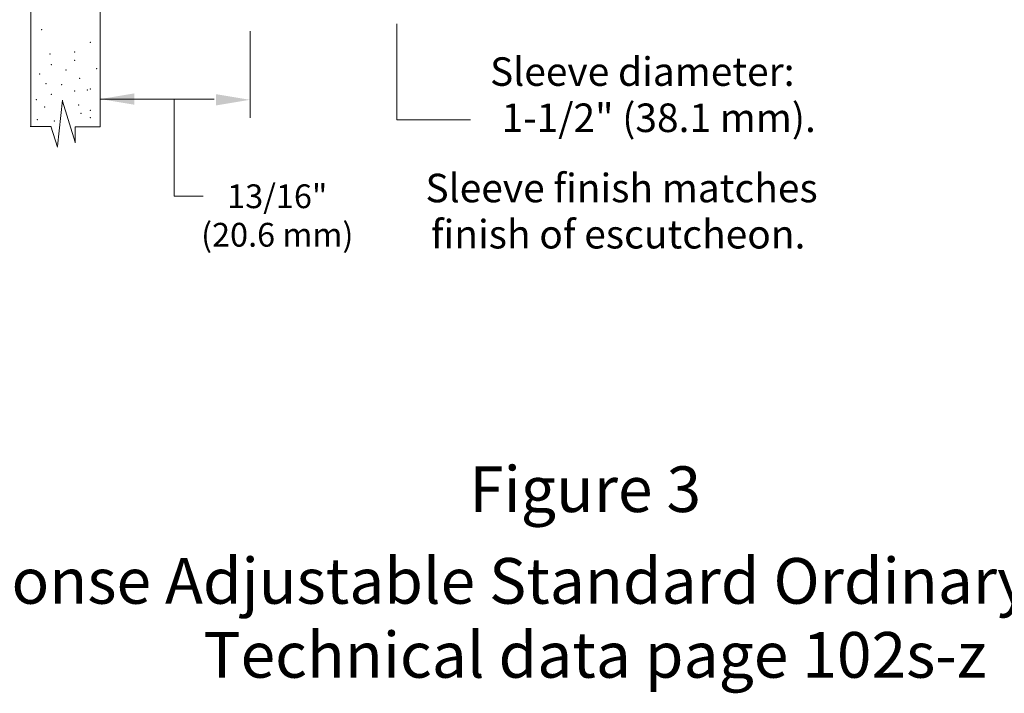
# Model space of a CAD drawing. Extents: x -18.7 to 1.4, y 12.8 to 25.9.
# Drawn here: x -12.3 to -5.7, y 12.8 to 17.3 of the extents above; entities that cross this region are included whole.
import ezdxf
from ezdxf.enums import TextEntityAlignment as Align

# ---------------------------------------------------------------- set-up
doc = ezdxf.new("R2010")
doc.units = 0
doc.header["$LTSCALE"] = 0.3
doc.header["$MEASUREMENT"] = 0
doc.layers.get('0').update_dxf_attribs({"linetype": 'CONTINUOUS'})

msp = doc.modelspace()

# ---------------------------------------------------------------- linework, layer by layer
at = {"color": 7, "lineweight": 20}
for p, q in [((-12.21389367297405, 18.40107351529225), (-12.21389367297405, 16.60655714727701)), ((-11.74978960849041, 18.40107351529225), (-11.74978960849041, 16.6037776669881)), ((-9.764701608771693, 16.65035320159671), (-9.764701608771693, 17.29252113891905)), ((-10.7457159054273, 16.6633969596789), (-10.7457159054273, 17.24474294880644)), ((-12.03433748640879, 16.47541790134633), (-12.00076398231554, 16.78304346275843)), ((-12.00076398231554, 16.77586903865381), (-11.91683022208242, 16.50180262939576)), ((-10.9855854150428, 16.78912016883897), (-11.74978960849041, 16.78912016883897)), ((-11.25314751572603, 16.13897645223798), (-11.25314751572603, 16.78912016883897)), ((-12.07910215853312, 16.60807327788357), (-12.03433748640879, 16.46824347724172)), ((-9.764701608771693, 16.65035320159671), (-9.271145975438603, 16.65035320159671)), ((-12.21799472045097, 16.60655714727701), (-12.07910215853312, 16.60655714727701)), ((-11.91683022208242, 16.6037776669881), (-11.74978960849041, 16.6037776669881)), ((-11.91683022208242, 16.49733007946445), (-11.91683022208242, 16.60360072795227)), ((-11.25314751572603, 16.13897645223798), (-11.05983417590258, 16.13897645223798))]:
    msp.add_line(p, q, dxfattribs=at)
for p in [(-12.14107716046896, 17.25519751090808), (-11.814387563141, 17.16989918142214), (-12.08426157832497, 17.09170904606004), (-11.92091677966099, 17.1059254343077), (-12.07715963055697, 17.02062710482175), (-11.92091677966099, 17.04905988131709), (-12.15528105600496, 16.95665335770734), (-11.97773236180498, 16.98508613420263), (-11.77177587653301, 16.99219432832646), (-12.11266936939697, 16.89267961059288), (-12.00614015287698, 16.88557141646905), (-11.88540704082099, 16.928220581212), (-12.07715963055697, 16.82159766935461), (-11.92091677966099, 16.8429222517261), (-11.835693406445, 16.85003044584991), (-11.814387563141, 16.85713863997374), (-12.17658689930896, 16.78605669873547), (-11.89250898858899, 16.75051572811634), (-12.11977131716497, 16.73629933986868), (-11.87830509305299, 16.69365017512571), (-11.814387563141, 16.7149747574972), (-12.16948495154096, 16.65100101038275), (-12.05585378725297, 16.64389281625892), (-11.814387563141, 16.66521739863041)]:
    msp.add_point(p, dxfattribs=at)
at = {"color": 7, "linetype": 'ByBlock', "lineweight": 20}
for points in [[(-11.52167491899922, 16.75196079696976), (-11.52167491899922, 16.82756311702162), (-11.74848187915483, 16.78976195699569)], [(-10.97415414476721, 16.82253574879991), (-10.97415414476721, 16.74693342874805), (-10.74734718461161, 16.78473458877398)]]:
    msp.add_solid(points, dxfattribs=at)

# ---------------------------------------------------------------- texts
at = {"color": 7, "lineweight": 20}
for s, p in [('Sleeve diameter:', (-9.13980273213051, 16.87827893089908)), ('1-1/2" (38.1 mm).', (-9.06304452911076, 16.56907383913853)), ('Sleeve finish matches', (-9.571998734356544, 16.09886941997284)), ('finish of escutcheon.', (-9.535371983118118, 15.78966432821229))]:
    msp.add_text(s, height=0.1909796154991584, dxfattribs=at).set_placement(p)
for s, height, p in [('13/16"', 0.159149679582632, (-10.5639412080832, 16.05959414296)), ('(20.6 mm)', 0.159149679582632, (-10.5639412080832, 15.80192323315954)), ('Figure 3', 0.3058925321764436, (-8.503165238199212, 14.02541731354959)), ('Viking Standard Response Adjustable Standard Ordinary Hazard Dry HSW Sprinkler', 0.3058925321764436, (-8.437850046493926, 13.41174856517909)), ('Technical data page 102s-z', 0.3058925321764436, (-8.437850046493926, 12.91649398927436))]:
    msp.add_text(s, height=height, dxfattribs=at).set_placement(p, align=Align.CENTER)

doc.saveas('drawing.dxf')
